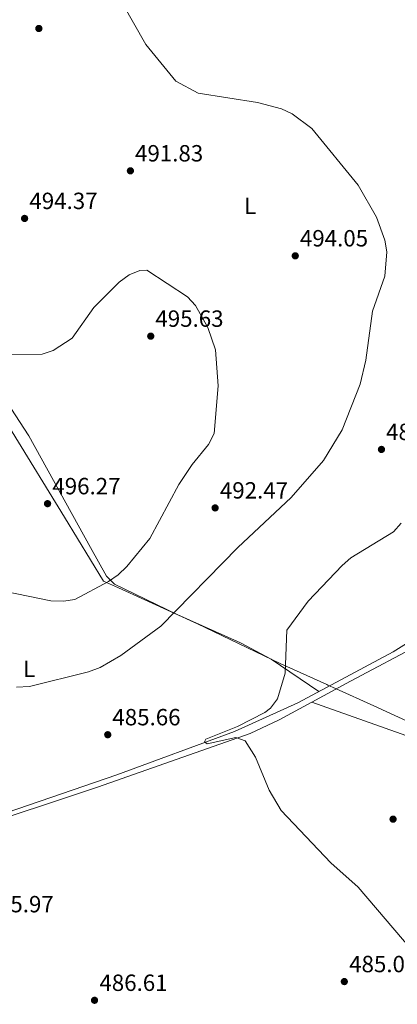
# Model space of a CAD drawing. Units: metres. Extents: x 610860 to 614308, y 4729322 to 4731688.
# Drawn here: x 611918 to 612079, y 4730297 to 4730717 of the extents above; entities that cross this region are included whole.
import ezdxf
from ezdxf.enums import TextEntityAlignment as Align

# ---------------------------------------------------------------- set-up
doc = ezdxf.new("R2010")
doc.units = ezdxf.units.M
doc.header["$MEASUREMENT"] = 0
doc.linetypes.add('DGN Style 5', pattern=[1.217945, 0.521977, -0.695969])
for name, color, linetype, lineweight in [('Acequia sin especificar', 4, 'Continuous', 0), ('Cota de punto acotado terreno', 7, 'Continuous', 0), ('Curva de nivel intermedia', 30, 'Continuous', 0), ('Etiqueta de uso rústico', 92, 'Continuous', 0), ('Límite de municipio', 7, 'Continuous', 0), ('Línea de cambio de uso (parcela vista)', 92, 'Continuous', 0), ('Punto acotado terreno (símbolo)', 7, 'Continuous', 0), ('Vaguada no vista', 142, 'DGN Style 5', 0)]:
    doc.layers.add(name, color=color, linetype=linetype, lineweight=lineweight)
doc.styles.add('Style-Arial', font='arial.ttf')

# ---------------------------------------------------------------- blocks, each defined once
blk = doc.blocks.new('5PATER')
at = {"layer": 'Vaguada no vista', "linetype": 'Continuous', "lineweight": 0}
h = blk.add_hatch(color=51, dxfattribs=at)
edge = h.paths.add_edge_path()
edge.add_ellipse((0, 0), major_axis=(-0.11, -0.111), ratio=0.999422, start_angle=0, end_angle=360)

msp = doc.modelspace()

# ---------------------------------------------------------------- linework, layer by layer
at = {"layer": 'Acequia sin especificar', "color": 4, "linetype": 'Continuous', "lineweight": 0}
msp.add_polyline3d([(611893.16, 4730371.91, 486.22), (611959.34, 4730394.61, 484.95), (612009.66, 4730413.18, 484.63), (612036.66, 4730425.43, 483.37), (612077.47, 4730447.13, 483.05), (612094.05, 4730457.54, 483.05)], dxfattribs=at)
at = {"layer": 'Curva de nivel intermedia', "color": 30, "linetype": 'Continuous', "lineweight": 0, "flags": 128}
for points, elevation in [([(611961.65, 4730724.26), (611971.63, 4730706.74), (611984.53, 4730691.02), (611994.13, 4730685.95), (612019.37, 4730681.86), (612029.65, 4730679.23), (612034.21, 4730677.02), (612042.6, 4730670.83), (612062.51, 4730646.61), (612070.32, 4730632.97), (612073.86, 4730623.07), (612074.77, 4730618.08), (612073.87, 4730607.67), (612068.59, 4730592.68), (612065.72, 4730571.81), (612063.3, 4730561.61), (612055.64, 4730542.1), (612047.68, 4730528.88), (612033.82, 4730513.1)], 490), ([(611972.19, 4730610.27), (611969.18, 4730610.12), (611964.55, 4730608.22), (611960.24, 4730605.16), (611949.41, 4730594.27), (611940.16, 4730581.2), (611932.13, 4730575.94), (611927.4, 4730574.31), (611896.33, 4730574.02)], 495), ([(611911.77, 4730473), (611931.08, 4730469.01), (611936.45, 4730468.81), (611941.39, 4730469.6), (611955.8, 4730477.29), (611959.93, 4730480.12), (611963.56, 4730483.61), (611973.35, 4730495.65), (611985.76, 4730518.72), (611991.49, 4730527.28), (611998.48, 4730535.75), (612000.93, 4730540.44), (612002.57, 4730560.9), (612001.46, 4730576.17), (611998.17, 4730585.77), (611992.87, 4730595.14), (611989.54, 4730598.87), (611972.19, 4730610.27)], 495), ([(612033.82, 4730513.1), (612011.07, 4730491.71), (611978.11, 4730458.17), (611961.06, 4730445.67), (611952.2, 4730440.49), (611947.18, 4730438.62), (611921.9, 4730432.4), (611916.45, 4730432.1)], 490), ([(612080.92, 4730502.16), (612077.6, 4730498.41), (612059.39, 4730487.38), (612055.65, 4730484.07), (612041.05, 4730468.8), (612031.94, 4730456.43), (612031.23, 4730438.08), (612027.97, 4730427.05), (612024.95, 4730423.07), (612022.5, 4730421.31), (612010.87, 4730415.27), (611997.33, 4730409.87), (611996.79, 4730408.75), (611997.94, 4730407.93), (612010.16, 4730410.51), (612014.16, 4730409.11), (612018.54, 4730402.15), (612024.41, 4730388), (612029.53, 4730379.42), (612050.81, 4730357.07), (612062.43, 4730346.59), (612093.01, 4730310.81)], 485)]:
    msp.add_lwpolyline(points, dxfattribs=dict(at, elevation=elevation))
at = {"layer": 'Límite de municipio', "color": 7, "linetype": 'Continuous', "lineweight": 0}
msp.add_polyline3d([(612106.08, 4730407.19, 483.01), (612069.19, 4730424.1, 482.82), (612052.85, 4730431.48, 482.77), (612052.71, 4730431.55, 482.78), (612049.57, 4730432.97, 483.04), (612049.14, 4730433.16, 483.08), (612029.06, 4730442.23, 484.86), (611993.84, 4730459.1, 487.43), (611959.96, 4730474.51, 494.39), (611953.57, 4730477.36, 495.43), (611936.88, 4730504.74, 496.41), (611914.49, 4730541.25, 495.69), (611895.25, 4730573.47, 495.01), (611885.92, 4730593.86, 494.77), (611882.91, 4730601.34, 494.67), (611881.25, 4730605.46, 494.52), (611877.3, 4730616.59, 493.2), (611877.22, 4730616.83, 493.19), (611874.6, 4730622.63, 493.34)], dxfattribs=at)
at = {"layer": 'Línea de cambio de uso (parcela vista)', "color": 92, "linetype": 'Continuous', "lineweight": 0, "elevation": 483.5, "flags": 128}
msp.add_lwpolyline([(612042.68, 4730425.68), (612042.67, 4730425.68)], dxfattribs=at)
at = {"layer": 'Línea de cambio de uso (parcela vista)', "color": 92, "linetype": 'Continuous', "lineweight": 0}
for points in [[(611881.33, 4730602.92, 494.66), (611902.43, 4730568.77, 495.38), (611921.61, 4730539.49, 495.88), (611948.07, 4730491.71, 496.67), (611954.86, 4730479.46, 495.93), (611958.34, 4730476.15, 494.81), (611985.05, 4730463.12, 488.31), (612012.15, 4730451.08, 485.54), (612025.34, 4730444.02, 484.63), (612045.67, 4730430.22, 483.3)], [(612042.68, 4730425.68, 483.5), (612059.25, 4730434.67, 482.3), (612089.8, 4730450.9, 482.62)], [(611889.37, 4730367.1, 487.37), (611894.79, 4730370.76, 487.05), (611951.03, 4730389.38, 485.22), (612016.25, 4730412.27, 484.79), (612028.64, 4730418.06, 484.52), (612042.68, 4730425.68, 483.5)], [(612213.36, 4730371.75, 481.98), (612166.99, 4730385.44, 483.48), (612123.51, 4730397.11, 483.27), (612042.68, 4730425.68, 483.5)]]:
    msp.add_polyline3d(points, dxfattribs=at)

# ---------------------------------------------------------------- block references
at = {"layer": 'Punto acotado terreno (símbolo)', "color": 7, "linetype": 'Continuous', "lineweight": 0, "xscale": 10, "yscale": 10, "zscale": 10}
for p in [(611925.97, 4730713.54, 493.42), (611965.09, 4730652.72, 491.83), (611919.86, 4730632.38, 494.37), (612035.58, 4730616.4, 494.05), (611973.79, 4730582.07, 495.63), (612072.43, 4730533.67, 486.53), (611929.68, 4730510.49, 496.27), (612001.31, 4730508.68, 492.47), (611955.41, 4730411.76, 485.66), (612077.39, 4730375.68, 483.88), (612056.55, 4730306.27, 485.02), (611949.76, 4730298.28, 486.61)]:
    msp.add_blockref('5PATER', p, dxfattribs=at)

# ---------------------------------------------------------------- texts
at = {"layer": 'Cota de punto acotado terreno', "color": 7, "linetype": 'Continuous', "lineweight": 0, "style": 'Style-Arial'}
for s, p in [('491.83', (611967.08, 4730656.72, 491.83)), ('494.37', (611921.91, 4730636.38, 494.37)), ('494.05', (612037.57, 4730620.4, 494.05)), ('495.63', (611975.77, 4730586.07, 495.63)), ('486.53', (612074.41, 4730537.66, 486.53)), ('496.27', (611931.73, 4730514.49, 496.27)), ('492.47', (612003.36, 4730512.68, 492.47)), ('485.66', (611957.39, 4730415.76, 485.66)), ('485.97', (611903.18, 4730335.87, 485.97)), ('485.02', (612058.61, 4730310.27, 485.02)), ('486.61', (611951.84, 4730302.28, 486.61))]:
    msp.add_text(s, height=7, dxfattribs=at).set_placement(p)
at = {"layer": 'Etiqueta de uso rústico', "color": 92, "linetype": 'Continuous', "lineweight": 0, "style": 'Style-Arial'}
for p in [(612016.29, 4730637.76, 493.12), (611921.82, 4730439.94, 491.05)]:
    msp.add_text('L', height=7, dxfattribs=at).set_placement(p, align=Align.MIDDLE_CENTER)

doc.saveas('drawing.dxf')
